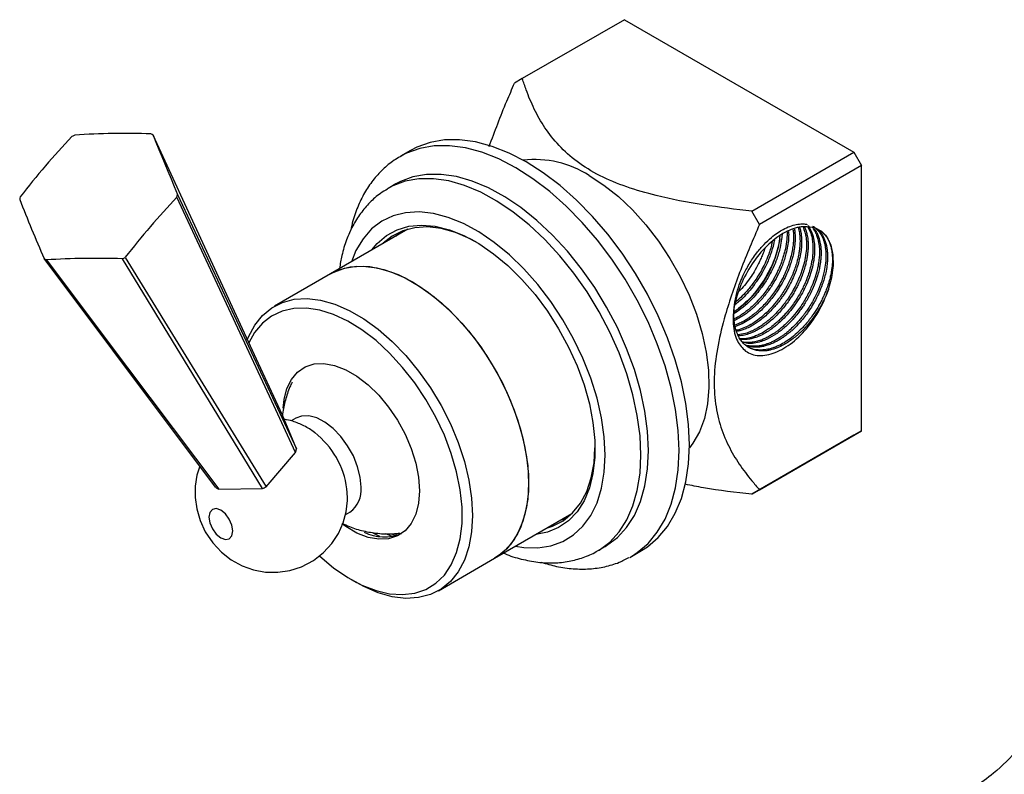
# Model space of a CAD drawing. Units: millimetres. Extents: x 5 to 995, y 5 to 995.
# Drawn here: x 717 to 854, y 760 to 865 of the extents above; entities that cross this region are included whole.
import ezdxf

# ---------------------------------------------------------------- set-up
doc = ezdxf.new("R2010")
doc.units = ezdxf.units.MM

msp = doc.modelspace()

# ---------------------------------------------------------------- linework, layer by layer
at = {"color": 7, "linetype": 'Continuous', "lineweight": 25}
for p, q in [((800.86, 864.5), (786.71, 856.34)), ((800.86, 864.5), (832.68, 846.13)), ((786.71, 856.34), (785.65, 855.73)), ((771.25, 846.39), (769.83, 845.58)), ((818.53, 837.97), (832.68, 846.13)), ((832.68, 846.13), (833.74, 844.3)), ((769.97, 845.66), (769.83, 845.58)), ((833.74, 844.3), (819.59, 836.13)), ((833.74, 807.55), (833.74, 844.3)), ((768.15, 841.14), (768.04, 841.08)), ((769.21, 841.75), (768.15, 841.14)), ((819.59, 836.13), (818.53, 837.97)), ((770.85, 835.48), (760.14, 829.3)), ((769.23, 834.55), (769.95, 835.17)), ((770.45, 835.25), (770.56, 835.39)), ((760.14, 829.3), (752.36, 824.81)), ((755.42, 805.04), (753.49, 809.73)), ((755.34, 809.29), (754.7, 808.92)), ((832.68, 806.94), (818.53, 798.78)), ((819.59, 799.39), (833.74, 807.55)), ((833.74, 807.55), (832.68, 806.94)), ((751.21, 799.79), (755.31, 804.56)), ((744.67, 799.46), (750.7, 799.54)), ((762.49, 798.33), (762.39, 799.55)), ((818.53, 798.78), (819.59, 799.39)), ((762.19, 795.92), (762.83, 796.3)), ((782.89, 789.89), (793.59, 796.08)), ((793.37, 795.87), (793.2, 795.85)), ((768.67, 792.91), (767.8, 793.26)), ((769, 793.31), (769.32, 793.16)), ((797.15, 790.91), (798.21, 791.52)), ((801.6, 790.02), (801.83, 790.15)), ((801.83, 790.15), (803.24, 790.97)), ((775.11, 785.4), (782.89, 789.89)), ((763.02, 786.94), (763.73, 786.53))]:
    msp.add_line(p, q, dxfattribs=at)
at = {"color": 7, "linetype": 'Continuous', "lineweight": 25, "flags": 128}
for points in [[(735.57, 848.49), (735.96, 847.53), (736.37, 846.54), (736.78, 845.54), (737.2, 844.53), (737.62, 843.5), (738.06, 842.45), (738.5, 841.38), (738.95, 840.3)], [(753.49, 809.73), (749.9, 817.49), (735.57, 848.49)], [(809.87, 805.62), (809.75, 808.42), (809.38, 811.34), (808.77, 814.33), (807.92, 817.37), (806.84, 820.43), (805.55, 823.47), (804.06, 826.46), (802.39, 829.36), (800.55, 832.14), (798.56, 834.78), (796.45, 837.24), (794.24, 839.49), (791.95, 841.52), (789.61, 843.3), (787.25, 844.81), (784.88, 846.03), (782.54, 846.95), (780.25, 847.57), (778.04, 847.86), (775.93, 847.84), (773.95, 847.5), (772.11, 846.84), (771.25, 846.39)], [(804.22, 804.8), (804.09, 807.48), (803.72, 810.27), (803.11, 813.13), (802.25, 816.04), (801.18, 818.95), (799.89, 821.84), (798.41, 824.67), (796.75, 827.39), (794.93, 829.99), (792.97, 832.42), (790.9, 834.66), (788.74, 836.69), (786.53, 838.47), (784.28, 839.98), (782.02, 841.22), (779.78, 842.15), (777.59, 842.77), (775.47, 843.08), (773.46, 843.06), (771.57, 842.73), (769.82, 842.08), (769.21, 841.75)], [(795.98, 842.91), (798.02, 841.59), (800.03, 839.99), (801.98, 838.15), (803.84, 836.09), (805.58, 833.84), (807.17, 831.44), (808.6, 828.92), (809.83, 826.32), (810.85, 823.69), (811.65, 821.05), (812.21, 818.46), (812.52, 815.94), (812.59, 813.54), (812.4, 811.3), (811.96, 809.24), (811.28, 807.41), (810.37, 805.82), (809.87, 805.17)], [(755.31, 804.56), (752.02, 811.65), (738.86, 839.93)], [(738.95, 840.3), (744.48, 828.45), (755.42, 805.04)], [(765.86, 832.6), (766.61, 833.51), (767.89, 834.61), (769.36, 835.41), (771, 835.89), (772.77, 836.05), (774.65, 835.88), (776.62, 835.39), (778.64, 834.59), (780.69, 833.48), (782.72, 832.09), (784.72, 830.43), (786.65, 828.53), (788.48, 826.42), (790.19, 824.13), (791.74, 821.7), (793.12, 819.15), (794.3, 816.54), (795.27, 813.9), (796.01, 811.27), (796.51, 808.69), (796.76, 806.2), (796.76, 803.84), (796.51, 801.64), (796.01, 799.64), (795.27, 797.86), (794.3, 796.34), (793.12, 795.09), (791.74, 794.14), (790.19, 793.5), (788.6, 793.19)], [(780.36, 833.68), (779.51, 834.13), (777.48, 835.01), (775.5, 835.56), (773.6, 835.79), (771.81, 835.69), (770.16, 835.26), (768.67, 834.5), (767.46, 833.53)], [(829.13, 827.11), (829.6, 828.8), (829.83, 830.43), (829.8, 831.94), (829.51, 833.26), (828.98, 834.34), (828.23, 835.15), (827.27, 835.65), (826.16, 835.82)], [(744.27, 799.69), (739.5, 806.04), (720.45, 831.42)], [(720.77, 831.23), (728.8, 820.55), (744.67, 799.46)], [(750.7, 799.54), (746.82, 805.92), (731.3, 831.39)], [(731.7, 831.58), (738.26, 820.9), (751.21, 799.79)], [(760.14, 829.3), (761.26, 829.83), (762.89, 830.26), (764.66, 830.36), (766.54, 830.13), (768.5, 829.58), (770.5, 828.72), (772.52, 827.55), (774.53, 826.1), (776.48, 824.39), (778.36, 822.45), (780.13, 820.31), (781.77, 817.99), (783.24, 815.54), (784.53, 813), (785.61, 810.41), (786.47, 807.8), (787.09, 805.22), (787.47, 802.71), (787.6, 800.31)], [(760.14, 829.3), (760.5, 829.5), (762.06, 830.08), (763.76, 830.35), (765.59, 830.29), (767.51, 829.9), (769.5, 829.19), (771.51, 828.17)], [(771.51, 828.17), (773.53, 826.86), (775.51, 825.28), (777.43, 823.45), (779.26, 821.4), (780.97, 819.17), (782.52, 816.78), (783.91, 814.28), (785.1, 811.71), (786.07, 809.1), (786.81, 806.51), (787.31, 803.96), (787.57, 801.5), (787.57, 799.16), (787.31, 796.99), (786.81, 795.02), (786.07, 793.28), (785.1, 791.8), (783.91, 790.6), (782.89, 789.89)], [(748.61, 820.16), (748.78, 820.58), (749.64, 822.19), (750.72, 823.54), (752.01, 824.59), (753.48, 825.34), (755.11, 825.77), (756.89, 825.87), (758.76, 825.64), (760.72, 825.09), (762.72, 824.23), (764.74, 823.06), (766.75, 821.61), (768.71, 819.9), (770.58, 817.96), (772.35, 815.82), (773.99, 813.5), (775.46, 811.05), (776.75, 808.51), (777.83, 805.92), (778.69, 803.31), (779.32, 800.73), (779.69, 798.22), (779.82, 795.82), (779.69, 793.57), (779.32, 791.49), (778.69, 789.63), (777.83, 788.02), (776.75, 786.67), (775.46, 785.62), (773.99, 784.87), (772.35, 784.45), (770.58, 784.34), (768.71, 784.57), (766.75, 785.12), (764.74, 785.98), (763.73, 786.53)], [(758.63, 790.22), (758.65, 790.2), (760.57, 788.58), (762.53, 787.23), (764.5, 786.17), (766.45, 785.41), (768.34, 784.97), (770.14, 784.85), (771.83, 785.05), (773.37, 785.58), (774.74, 786.43), (775.92, 787.57), (776.88, 788.99), (777.62, 790.68), (778.12, 792.59), (778.38, 794.7), (778.38, 796.98), (778.12, 799.38), (777.62, 801.87), (776.88, 804.41), (775.92, 806.95), (774.74, 809.45), (773.37, 811.88), (771.83, 814.19), (770.14, 816.34), (768.34, 818.3), (766.45, 820.04), (764.5, 821.52), (762.53, 822.73), (760.57, 823.65), (758.65, 824.25), (756.8, 824.53), (755.05, 824.49), (753.44, 824.12), (751.98, 823.43), (750.7, 822.44), (749.63, 821.15), (748.83, 819.72)], [(753.6, 810.7), (753.72, 811.87), (754.1, 813.39), (754.73, 814.68), (755.58, 815.69), (756.63, 816.41), (757.86, 816.81), (759.24, 816.87), (760.71, 816.6), (762.25, 816.01), (763.81, 815.11), (765.34, 813.93), (766.82, 812.49), (768.19, 810.84), (769.42, 809.03), (770.48, 807.09), (771.33, 805.09), (771.96, 803.08), (772.34, 801.12), (772.47, 799.25)], [(764.39, 799.73), (764.26, 801.12), (763.9, 802.58), (763.31, 804.06), (762.52, 805.48), (761.57, 806.77), (760.5, 807.87), (759.37, 808.74), (758.23, 809.33), (757.12, 809.61), (756.11, 809.58), (755.34, 809.29)], [(790.21, 794.12), (790.89, 794.35), (792.38, 795.1), (793.69, 796.17), (794.78, 797.53), (795.65, 799.16), (796.28, 801.04), (796.66, 803.13), (796.79, 805.21)], [(803.24, 790.97), (804.06, 791.49), (805.55, 792.75), (806.84, 794.3), (807.92, 796.12), (808.77, 798.18), (809.38, 800.47), (809.75, 802.96), (809.87, 805.62)], [(798.21, 791.52), (798.41, 791.64), (799.89, 792.75), (801.18, 794.15), (802.25, 795.83), (803.11, 797.75), (803.72, 799.91), (804.09, 802.27), (804.22, 804.8)], [(742.04, 802.66), (741.64, 801.42), (741.4, 799.87), (741.38, 798.3), (741.6, 796.72), (742.06, 795.14), (742.79, 793.56), (743.84, 792.01), (745.04, 790.73), (746.4, 789.67), (747.88, 788.85), (749.47, 788.29), (751.13, 787.98), (752.83, 787.95), (754.51, 788.19), (756.13, 788.71), (757.77, 789.58), (759.17, 790.67), (760.33, 791.94), (761.24, 793.33), (761.89, 794.81), (762.31, 796.34), (762.48, 797.9), (762.49, 798.33), (762.49, 798.33)], [(787.6, 800.31), (787.47, 798.06), (787.09, 795.98), (786.47, 794.12), (785.61, 792.51), (784.53, 791.17), (783.24, 790.11), (782.89, 789.89)], [(772.47, 799.25), (772.34, 797.53), (771.96, 796), (771.33, 794.72), (770.48, 793.7), (769.42, 792.99), (768.19, 792.59), (766.82, 792.53), (765.34, 792.79), (763.81, 793.39), (762.25, 794.29), (761.72, 794.66)], [(746.6, 793.67), (746.48, 794.47), (746.12, 795.3), (745.58, 796.03), (744.94, 796.55), (744.31, 796.77), (743.77, 796.66), (743.41, 796.25), (743.28, 795.59), (743.41, 794.78), (743.77, 793.95), (744.31, 793.22), (744.94, 792.71), (745.58, 792.49), (746.12, 792.59), (746.48, 793.01), (746.6, 793.67)], [(792.88, 795.45), (792.66, 795.37), (791.98, 795.14)], [(766.96, 792.9), (766.69, 793.03), (766.04, 793.37)]]:
    msp.add_lwpolyline(points, dxfattribs=at)
at = {"color": 8, "linetype": 'Continuous', "lineweight": 25, "flags": 128}
for points in [[(808.46, 804.8), (808.33, 807.6), (807.96, 810.52), (807.35, 813.51), (806.5, 816.56), (805.43, 819.62), (804.14, 822.65), (802.65, 825.64), (800.97, 828.54), (799.13, 831.32), (797.15, 833.96), (795.03, 836.42), (792.82, 838.68), (790.54, 840.71), (788.2, 842.48), (785.83, 843.99), (783.47, 845.21), (781.13, 846.14), (778.84, 846.75), (776.63, 847.05), (774.52, 847.02), (772.53, 846.68), (770.69, 846.02), (769.97, 845.66)], [(803.16, 804.19), (803.03, 806.87), (802.66, 809.65), (802.04, 812.52), (801.19, 815.43), (800.12, 818.34), (798.83, 821.23), (797.35, 824.05), (795.69, 826.78), (793.87, 829.38), (791.91, 831.81), (789.84, 834.05), (787.68, 836.08), (785.47, 837.86), (783.21, 839.37), (780.96, 840.6), (778.72, 841.54), (776.53, 842.16), (774.41, 842.47), (772.4, 842.45), (770.51, 842.12), (768.76, 841.47), (768.15, 841.14)], [(798.21, 804.19), (798.08, 806.72), (797.7, 809.37), (797.08, 812.09), (796.22, 814.84), (795.13, 817.6), (793.83, 820.31), (792.35, 822.93), (790.69, 825.45), (788.88, 827.81), (786.95, 829.98), (784.93, 831.94), (782.84, 833.65), (780.71, 835.1), (778.57, 836.26), (776.46, 837.12), (774.4, 837.66), (772.42, 837.87), (770.55, 837.76), (768.81, 837.32), (767.24, 836.57), (765.84, 835.51), (764.65, 834.15), (763.67, 832.52), (763.04, 830.98)], [(785.79, 791.57), (786.95, 791.39), (788.88, 791.34), (790.69, 791.61), (792.35, 792.21), (793.83, 793.12), (795.13, 794.33), (796.22, 795.83), (797.08, 797.59), (797.7, 799.59), (798.08, 801.8), (798.21, 804.19)], [(797.16, 790.92), (797.35, 791.03), (798.83, 792.14), (800.12, 793.54), (801.19, 795.21), (802.04, 797.14), (802.66, 799.3), (803.03, 801.66), (803.16, 804.19)], [(801.83, 790.15), (802.65, 790.67), (804.14, 791.94), (805.43, 793.49), (806.5, 795.3), (807.35, 797.37), (807.96, 799.65), (808.33, 802.14), (808.46, 804.8)]]:
    msp.add_lwpolyline(points, dxfattribs=at)
at = {"color": 7, "linetype": 'Continuous', "lineweight": 25}
for centre, radius, start, end in [((731.45, 749.28), 99.47, 87.8093, 93.8824), ((731.3, 841.45), 8.24, 58.7372, 61.2682), ((796.76, 778.93), 100.31, 136.2331, 142.5158), ((731.02, 834.88), 15.02, 114.8094, 116.505), ((788.48, 831.31), 13.81, 57.1149, 96.7371), ((726.56, 837.63), 9.69, 165.9861, 168.2579), ((973.69, 940.69), 275.81, 201.4998, 203.3401), ((825.36, 758.48), 118.81, 136.7225, 142.0265), ((729.47, 842.27), 9.69, 345.9861, 348.2579), ((808.03, 836.16), 14.52, 303.4031, 353.7911), ((724.73, 838.46), 8.24, 238.7372, 241.2682), ((727.81, 710.83), 120.61, 88.342, 93.3497), ((725, 845.02), 15.02, 294.8094, 296.505), ((750.66, 797.93), 11.87, 7.6307, 52.0943), ((749.74, 806.09), 5.77, 344.676, 349.568), ((746.92, 803.82), 4.91, 237.2777, 242.7276), ((747.09, 807.73), 8.95, 293.8314, 297.483), ((760.7, 799.33), 3.71, 305.1269, 6.1853), ((767.62, 799.16), 6.31, 243.3452, 291.9722)]:
    msp.add_arc(centre, radius, start, end, dxfattribs=at)
for points, knots in [([(782.13, 846.94), (782.92, 849.04), (784.01, 851.98), (785.29, 854.89), (785.65, 855.73)], [0, 0, 0, 0, 0.714223, 1, 1, 1, 1]), ([(818.53, 837.97), (816.28, 838.24), (811.77, 838.77), (805.93, 839.89), (801.14, 841.28), (797.38, 842.83), (794.22, 844.79), (791.7, 847.06), (789.78, 849.53), (788.33, 852.12), (787.37, 854.41), (786.89, 855.82), (786.71, 856.34)], [0, 0, 0, 0, 0.140675, 0.28106, 0.374447, 0.467653, 0.561617, 0.65571, 0.751494, 0.847683, 0.943808, 1, 1, 1, 1]), ([(770.02, 845.64), (769.73, 845.48), (768.85, 845.02), (767.55, 843.95), (766.15, 842.48), (764.96, 840.76), (763.98, 838.82), (763.29, 836.97), (763.03, 835.72), (762.93, 835.25)], [0, 0, 0, 0, 0.079211, 0.240058, 0.401, 0.56352, 0.728716, 0.897019, 1, 1, 1, 1]), ([(768.04, 841.03), (767.71, 840.84), (766.82, 840.33), (765.56, 839.2), (764.27, 837.69), (763.19, 835.95), (762.32, 834), (761.71, 832.02), (761.49, 830.64), (761.39, 830.02)], [0, 0, 0, 0, 0.089126, 0.241804, 0.394937, 0.550218, 0.708802, 0.871066, 1, 1, 1, 1]), ([(819.59, 836.13), (818.7, 834.05), (816.9, 829.87), (814.96, 824.26), (813.77, 819.41), (813.23, 815.38), (813.35, 811.67), (814.05, 808.35), (815.23, 805.45), (816.75, 802.9), (818.25, 800.92), (819.23, 799.8), (819.59, 799.39)], [0, 0, 0, 0, 0.140675, 0.28106, 0.374447, 0.467653, 0.561617, 0.65571, 0.751494, 0.847683, 0.943808, 1, 1, 1, 1]), ([(826.16, 835.82), (825.8, 835.82), (824.76, 835.8), (822.83, 835.01), (820.54, 833.24), (818.48, 830.73), (816.9, 827.76), (816.15, 825.33), (815.99, 824.02), (815.95, 823.67)], [0, 0, 0, 0, 0.08813, 0.254523, 0.421402, 0.592598, 0.763715, 0.938553, 1, 1, 1, 1]), ([(823.4, 835.1), (823.4, 835.05), (823.43, 834.62), (823.35, 833.73), (823.17, 832.69), (822.94, 831.85), (822.75, 831.24), (822.53, 830.62), (822.32, 830.13), (822.12, 829.67), (821.92, 829.28), (821.67, 828.79), (821.37, 828.26), (821, 827.67), (820.56, 827.02), (820.02, 826.31), (819.35, 825.53), (818.64, 824.83), (818, 824.29), (817.49, 823.89), (817.02, 823.57), (816.54, 823.28), (816.21, 823.1), (816.03, 823.02), (816.02, 823.02)], [0, 0, 0, 0, 0.012554, 0.105506, 0.195133, 0.23775, 0.280367, 0.322984, 0.365601, 0.383872, 0.417758, 0.449024, 0.48723, 0.532373, 0.579288, 0.635621, 0.701367, 0.77634, 0.833031, 0.871427, 0.91301, 0.954593, 0.996175, 1, 1, 1, 1]), ([(829.13, 827.11), (829.01, 826.81), (828.79, 826.24), (828.41, 825.46), (827.99, 824.68), (827.52, 823.92), (827.03, 823.2), (826.44, 822.44), (825.72, 821.62), (824.92, 820.86), (824.21, 820.28), (823.58, 819.84), (822.86, 819.41), (822.01, 819), (821.23, 818.76), (820.6, 818.64), (820.15, 818.6), (819.72, 818.61), (819.25, 818.66), (818.84, 818.76), (818.48, 818.89), (818.17, 819.04), (817.84, 819.24), (817.48, 819.53), (817.12, 819.92), (816.68, 820.56), (816.4, 821.22), (816.25, 821.78), (816.19, 822.01), (816.14, 822.3), (816.08, 822.69), (816.04, 823.2), (816.03, 823.74), (816.05, 824.37), (816.12, 825.05), (816.25, 825.84), (816.49, 826.85), (816.85, 827.97), (817.3, 829.03), (817.71, 829.87), (818.14, 830.63), (818.63, 831.41), (819.32, 832.36), (820.19, 833.38), (821.17, 834.31), (822.07, 834.99), (822.93, 835.51), (824.1, 836.04), (825.17, 836.24), (825.93, 836.2), (826.14, 836.16), (826.18, 836.15)], [0, 0, 0, 0, 0.021856, 0.040997, 0.057422, 0.079972, 0.098937, 0.114318, 0.143346, 0.172374, 0.19048, 0.209514, 0.229476, 0.25546, 0.286648, 0.301169, 0.31569, 0.33021, 0.344731, 0.364493, 0.374929, 0.387288, 0.40157, 0.417825, 0.436993, 0.459072, 0.496661, 0.505372, 0.512164, 0.517039, 0.531211, 0.545383, 0.559555, 0.573727, 0.593568, 0.610264, 0.631473, 0.665698, 0.689298, 0.707459, 0.726589, 0.745944, 0.768525, 0.803836, 0.837348, 0.864749, 0.88885, 0.918162, 0.97601, 0.994955, 1, 1, 1, 1]), ([(823.62, 835.18), (823.62, 835.1), (823.64, 834.76), (823.62, 834.08), (823.5, 833.12), (823.24, 831.92), (822.82, 830.62), (822.23, 829.27), (821.55, 828.02), (820.92, 827.08), (820.36, 826.33), (819.89, 825.77), (819.41, 825.25), (819.01, 824.86), (818.71, 824.58), (818.3, 824.22), (817.83, 823.84), (817.24, 823.43), (816.68, 823.1), (816.28, 822.89), (816.09, 822.81), (816.07, 822.81)], [0, 0, 0, 0, 0.018875, 0.080754, 0.151173, 0.222801, 0.327591, 0.411667, 0.496589, 0.586431, 0.615948, 0.668337, 0.722238, 0.749196, 0.776153, 0.80175, 0.856118, 0.898632, 0.951357, 0.996244, 1, 1, 1, 1]), ([(824.43, 835.5), (824.45, 835.34), (824.51, 834.98), (824.53, 834.42), (824.52, 833.86), (824.48, 833.23), (824.34, 832.27), (824.02, 830.97), (823.53, 829.65), (822.99, 828.49), (822.5, 827.61), (822.06, 826.92), (821.65, 826.32), (821.1, 825.61), (820.41, 824.83), (819.71, 824.14), (818.66, 823.24), (817.65, 822.59), (816.78, 822.2), (816.53, 822.1), (816.43, 822.07), (816.4, 822.06), (816.39, 822.05), (816.39, 822.05), (816.39, 822.05), (816.39, 822.05), (816.39, 822.05), (816.39, 822.05), (816.39, 822.05), (816.39, 822.05), (816.39, 822.05), (816.39, 822.05), (816.39, 822.05), (816.38, 822.05), (816.31, 822.03), (816.25, 822.01), (816.2, 821.99)], [0, 0, 0, 0, 0.034646, 0.081111, 0.115965, 0.146372, 0.201597, 0.296157, 0.378259, 0.434761, 0.504349, 0.539163, 0.567554, 0.620426, 0.684104, 0.739738, 0.786615, 0.926845, 0.962007, 0.97959, 0.983987, 0.985086, 0.985635, 0.985772, 0.985807, 0.985809, 0.98581, 0.985811, 0.985811, 0.985813, 0.985815, 0.985824, 0.985862, 0.9862, 0.988157, 1, 1, 1, 1]), ([(824.23, 835.42), (824.25, 835.34), (824.28, 835.08), (824.31, 834.57), (824.3, 833.93), (824.24, 833.22), (824.12, 832.44), (823.86, 831.34), (823.53, 830.37), (823.22, 829.62), (823.09, 829.33), (822.93, 828.97), (822.7, 828.51), (822.38, 827.93), (822.04, 827.36), (821.63, 826.74), (821.16, 826.11), (820.6, 825.42), (819.97, 824.73), (819.28, 824.08), (818.64, 823.56), (818.22, 823.26), (817.95, 823.08), (817.75, 822.95), (817.47, 822.78), (817.16, 822.61), (816.83, 822.45), (816.53, 822.32), (816.34, 822.25), (816.25, 822.21)], [0, 0, 0, 0, 0.0187331, 0.0598339, 0.1090877, 0.1514527, 0.2012986, 0.2586229, 0.3571106, 0.3797023, 0.3971529, 0.4094622, 0.4463458, 0.4832292, 0.5201124, 0.5569953, 0.6074083, 0.6512075, 0.7073897, 0.7685258, 0.8186526, 0.8577647, 0.866704, 0.8819241, 0.9034245, 0.9312045, 0.9546148, 0.9793207, 1, 1, 1, 1]), ([(824.96, 835.71), (825.02, 835.47), (825.15, 834.98), (825.22, 834.07), (825.19, 833.22), (825.1, 832.47), (824.98, 831.77), (824.72, 830.69), (824.28, 829.42), (823.74, 828.27), (823.28, 827.41), (822.85, 826.71), (822.42, 826.07), (821.97, 825.48), (821.43, 824.82), (820.63, 823.97), (819.66, 823.12), (818.62, 822.39), (817.67, 821.89), (816.9, 821.58), (816.47, 821.5), (816.34, 821.47)], [0, 0, 0, 0, 0.051846, 0.10935, 0.174674, 0.205224, 0.239036, 0.294926, 0.382693, 0.445385, 0.484608, 0.526412, 0.566661, 0.599724, 0.635879, 0.695022, 0.778314, 0.840568, 0.909771, 0.971512, 1, 1, 1, 1]), ([(825.13, 835.76), (825.19, 835.58), (825.3, 835.21), (825.38, 834.64), (825.43, 834.09), (825.43, 833.56), (825.4, 833.03), (825.36, 832.57), (825.29, 832.15), (825.21, 831.68), (825.05, 830.98), (824.75, 829.98), (824.31, 828.86), (823.83, 827.88), (823.44, 827.17), (823.16, 826.71), (822.9, 826.32), (822.66, 825.97), (822.4, 825.62), (822.12, 825.25), (821.78, 824.84), (821.27, 824.27), (820.63, 823.64), (819.95, 823.06), (819.33, 822.59), (818.69, 822.18), (818.05, 821.84), (817.42, 821.58), (816.89, 821.39), (816.57, 821.34), (816.41, 821.31)], [0, 0, 0, 0, 0.039753, 0.081638, 0.113056, 0.144474, 0.175892, 0.20731, 0.221175, 0.247075, 0.285004, 0.334957, 0.407254, 0.462045, 0.493103, 0.52416, 0.539318, 0.560293, 0.587082, 0.601713, 0.627913, 0.665678, 0.715, 0.763169, 0.805361, 0.841574, 0.891197, 0.933005, 0.966994, 1, 1, 1, 1]), ([(825.62, 835.79), (825.79, 835.31), (826.16, 834.28), (826.1, 832.16), (825.64, 830.17), (825.05, 828.61), (824.55, 827.57), (824.05, 826.68), (823.55, 825.89), (822.9, 824.98), (822.02, 823.93), (821.13, 823.09), (820.42, 822.52), (819.9, 822.13), (819.34, 821.78), (818.84, 821.52), (818.29, 821.26), (817.54, 820.97), (816.94, 820.9), (816.6, 820.86)], [0, 0, 0, 0, 0.1026921, 0.2229846, 0.3443584, 0.4028084, 0.4541354, 0.5015495, 0.5411257, 0.5799864, 0.6537675, 0.729103, 0.754334, 0.788799, 0.8286801, 0.8585955, 0.8815609, 0.9327706, 1, 1, 1, 1]), ([(825.82, 835.8), (825.89, 835.65), (826.03, 835.32), (826.15, 834.85), (826.24, 834.4), (826.3, 833.98), (826.33, 833.42), (826.32, 832.84), (826.28, 832.27), (826.21, 831.74), (826.11, 831.14), (825.88, 830.17), (825.56, 829.22), (825.25, 828.46), (825.13, 828.2), (825, 827.92), (824.79, 827.49), (824.49, 826.92), (824.16, 826.36), (823.76, 825.73), (823.3, 825.09), (822.76, 824.41), (822.15, 823.73), (821.48, 823.07), (820.86, 822.55), (820.34, 822.16), (819.87, 821.84), (819.4, 821.56), (818.93, 821.32), (818.55, 821.15), (818.19, 821.02), (817.88, 820.91), (817.49, 820.81), (817.09, 820.73), (816.82, 820.71), (816.67, 820.69)], [0, 0, 0, 0, 0.034318, 0.073519, 0.092907, 0.118573, 0.150516, 0.188734, 0.21316, 0.240683, 0.271303, 0.30502, 0.384799, 0.408895, 0.416982, 0.422427, 0.451137, 0.479848, 0.508559, 0.537269, 0.578699, 0.612143, 0.654064, 0.703887, 0.742967, 0.771297, 0.799974, 0.82865, 0.857327, 0.886003, 0.899356, 0.923344, 0.945245, 0.971871, 1, 1, 1, 1]), ([(826.24, 835.84), (826.38, 835.61), (826.66, 835.14), (826.88, 834.3), (826.98, 833.49), (827.01, 832.76), (826.98, 832.11), (826.89, 831.31), (826.68, 830.21), (826.29, 828.95), (825.84, 827.89), (825.53, 827.23), (825.16, 826.51), (824.72, 825.77), (824.15, 824.95), (823.66, 824.3), (823.17, 823.73), (822.72, 823.25), (822.27, 822.8), (821.74, 822.33), (820.99, 821.74), (820.16, 821.2), (819.36, 820.81), (818.72, 820.56), (817.9, 820.35), (817.27, 820.25), (816.9, 820.3), (816.88, 820.3)], [0, 0, 0, 0, 0.053648, 0.111088, 0.154223, 0.190832, 0.227441, 0.251006, 0.307426, 0.383853, 0.422859, 0.453239, 0.474394, 0.523852, 0.559851, 0.598314, 0.626439, 0.654564, 0.682689, 0.70958, 0.74851, 0.814979, 0.85212, 0.885909, 0.926306, 0.996304, 1, 1, 1, 1]), ([(826.31, 835.98), (826.33, 835.95), (826.41, 835.85), (826.54, 835.63), (826.73, 835.3), (826.9, 834.87), (827.04, 834.39), (827.14, 833.9), (827.19, 833.44), (827.24, 832.7), (827.21, 831.98), (827.12, 831.3), (827.08, 831.03), (826.91, 830.11), (826.54, 828.83), (825.84, 827.25), (825.02, 825.71), (824.08, 824.38), (823.14, 823.31), (822.54, 822.71), (821.98, 822.21), (821.41, 821.76), (820.78, 821.32), (820.18, 820.97), (819.63, 820.71), (819.19, 820.53), (818.7, 820.37), (817.93, 820.18), (817.36, 820.18), (816.96, 820.18)], [0, 0, 0, 0, 0.005974, 0.0261482, 0.0510344, 0.0806316, 0.1118476, 0.1399335, 0.164889, 0.1867135, 0.2548681, 0.2705603, 0.2827254, 0.2913632, 0.3980867, 0.4505803, 0.5035596, 0.6084367, 0.6441266, 0.6798166, 0.7155067, 0.7421907, 0.777172, 0.8204465, 0.8428038, 0.8678875, 0.8956973, 0.9262329, 1, 1, 1, 1]), ([(827.17, 835.51), (827.18, 835.49), (827.33, 835.33), (827.62, 834.82), (827.87, 834.16), (828.01, 833.54), (828.07, 833.15), (828.11, 832.72), (828.13, 832.21), (828.11, 831.68), (828.07, 831.23), (828.02, 830.79), (827.94, 830.31), (827.8, 829.62), (827.52, 828.63), (827.1, 827.53), (826.66, 826.58), (826.28, 825.88), (825.96, 825.32), (825.58, 824.74), (825.14, 824.11), (824.65, 823.49), (824.08, 822.84), (823.53, 822.28), (822.98, 821.78), (822.48, 821.38), (822.04, 821.06), (821.33, 820.59), (820.64, 820.23), (820.05, 820), (819.86, 819.93), (819.16, 819.71), (818.2, 819.51), (817.45, 819.77), (817.2, 819.85)], [0, 0, 0, 0, 0.004302, 0.043499, 0.107182, 0.129406, 0.145194, 0.170061, 0.194928, 0.219795, 0.244661, 0.257337, 0.278477, 0.308077, 0.346134, 0.405228, 0.447545, 0.467218, 0.497106, 0.521136, 0.547011, 0.584989, 0.613651, 0.648755, 0.67867, 0.705489, 0.729212, 0.749839, 0.818083, 0.83838, 0.845061, 0.849431, 0.951046, 1, 1, 1, 1]), ([(827, 835.57), (827, 835.57), (827.07, 835.48), (827.2, 835.28), (827.39, 834.94), (827.56, 834.5), (827.71, 834.01), (827.81, 833.51), (827.87, 833.04), (827.91, 832.3), (827.88, 831.57), (827.79, 830.88), (827.74, 830.6), (827.64, 830.04), (827.42, 829.16), (827.04, 828.08), (826.64, 827.14), (826.25, 826.35), (825.75, 825.47), (825.09, 824.46), (824.4, 823.58), (823.79, 822.9), (823.33, 822.44), (822.86, 822.01), (822.53, 821.73), (822.31, 821.55), (822.13, 821.41), (821.85, 821.21), (821.45, 820.94), (820.99, 820.67), (820.48, 820.4), (819.9, 820.15), (819.26, 819.94), (818.54, 819.79), (817.85, 819.76), (817.4, 819.79), (817.22, 819.84), (817.21, 819.84)], [0, 0, 0, 0, 0.001316, 0.02138, 0.046126, 0.075553, 0.106754, 0.134748, 0.159535, 0.181115, 0.247618, 0.263389, 0.275948, 0.285294, 0.338525, 0.391756, 0.425163, 0.460088, 0.49653, 0.544046, 0.60141, 0.628037, 0.654664, 0.681291, 0.707919, 0.711263, 0.717373, 0.737886, 0.757706, 0.782439, 0.812085, 0.841203, 0.876425, 0.917747, 0.963876, 0.999289, 1, 1, 1, 1]), ([(826.93, 835.91), (826.98, 835.89), (827.19, 835.78), (827.47, 835.54), (828.04, 834.94), (828.43, 834.19), (828.65, 833.29), (828.75, 832.75), (828.82, 831.92), (828.77, 830.87), (828.56, 829.57), (828.2, 828.23), (827.72, 827.01), (827.28, 826.09), (826.9, 825.38), (826.5, 824.73), (826.12, 824.15), (825.8, 823.72), (825.47, 823.29), (824.96, 822.68), (824.29, 821.97), (823.56, 821.31), (822.98, 820.86), (822.48, 820.51), (822.02, 820.22), (821.55, 819.96), (821.15, 819.78), (820.77, 819.63), (820.37, 819.49), (819.82, 819.34), (819.22, 819.26), (818.65, 819.25), (818.19, 819.3), (817.85, 819.37), (817.66, 819.43), (817.59, 819.46)], [0, 0, 0, 0, 0.010985, 0.043726, 0.066841, 0.161308, 0.182667, 0.205865, 0.241163, 0.295829, 0.339992, 0.397365, 0.451307, 0.479628, 0.50491, 0.535738, 0.558862, 0.577624, 0.591944, 0.616323, 0.662157, 0.697989, 0.727011, 0.74726, 0.770351, 0.793442, 0.816532, 0.828323, 0.847988, 0.875523, 0.910925, 0.940075, 0.96551, 0.987228, 1, 1, 1, 1]), ([(827.16, 835.79), (827.26, 835.72), (827.45, 835.61), (827.67, 835.43), (827.87, 835.24), (828.17, 834.89), (828.55, 834.26), (828.83, 833.43), (828.96, 832.68), (829.02, 832.06), (829.02, 831.47), (828.99, 830.9), (828.92, 830.25), (828.74, 829.24), (828.37, 827.96), (827.95, 826.92), (827.67, 826.32), (827.46, 825.88), (827.12, 825.25), (826.7, 824.55), (826.2, 823.82), (825.67, 823.12), (824.91, 822.23), (824.2, 821.54), (823.64, 821.07), (823.41, 820.89), (823.12, 820.67), (822.75, 820.41), (822.28, 820.12), (821.81, 819.86), (821.29, 819.61), (820.8, 819.43), (820.34, 819.29), (819.93, 819.2), (819.05, 819.08), (818.28, 819.14), (817.74, 819.35), (817.69, 819.38)], [0, 0, 0, 0, 0.022598, 0.040355, 0.052659, 0.071627, 0.12269, 0.177814, 0.206775, 0.232225, 0.26213, 0.284563, 0.303243, 0.341654, 0.404865, 0.449257, 0.460713, 0.474833, 0.499585, 0.534962, 0.560592, 0.591016, 0.626231, 0.684733, 0.698668, 0.709807, 0.718152, 0.740626, 0.7631, 0.785575, 0.808048, 0.83905, 0.855974, 0.876192, 0.899701, 0.990237, 1, 1, 1, 1]), ([(827.83, 835.39), (828.01, 835.28), (828.38, 835.05), (828.8, 834.56), (829.12, 834.04), (829.35, 833.51), (829.51, 832.96), (829.63, 832.37), (829.69, 831.71), (829.7, 831.03), (829.65, 830.4), (829.59, 829.86), (829.48, 829.24), (829.25, 828.25), (828.93, 827.28), (828.6, 826.49), (828.49, 826.24), (828.36, 825.95), (828.15, 825.52), (827.83, 824.94), (827.5, 824.36), (827.08, 823.73), (826.68, 823.16), (826.26, 822.64), (825.89, 822.2), (825.03, 821.27), (824.08, 820.45), (823.11, 819.82), (822.63, 819.54), (822.14, 819.3), (821.8, 819.16), (821.57, 819.08), (821.38, 819.01), (821.09, 818.92), (820.7, 818.83), (820.27, 818.76), (819.78, 818.73), (819.3, 818.75), (818.86, 818.82), (818.49, 818.93), (818.16, 819.05), (817.99, 819.17), (817.9, 819.24)], [0, 0, 0, 0, 0.038276, 0.078729, 0.109165, 0.139601, 0.170037, 0.193678, 0.223532, 0.259594, 0.278591, 0.299958, 0.323695, 0.349803, 0.412424, 0.43096, 0.437023, 0.440949, 0.46324, 0.485531, 0.507822, 0.530112, 0.561569, 0.578245, 0.598015, 0.620877, 0.710615, 0.733119, 0.755623, 0.778128, 0.800632, 0.804019, 0.809694, 0.827905, 0.845129, 0.866419, 0.891773, 0.918462, 0.942436, 0.963692, 0.982231, 1, 1, 1, 1]), ([(822.71, 834.78), (822.71, 834.7), (822.7, 834.48), (822.63, 833.88), (822.45, 832.82), (822.05, 831.48), (821.51, 830.17), (821, 829.16), (820.53, 828.37), (820.11, 827.72), (819.61, 827.04), (818.96, 826.24), (818.23, 825.47), (817.55, 824.86), (816.87, 824.32), (816.35, 823.94), (816, 823.76), (815.96, 823.74)], [0, 0, 0, 0, 0.0200774, 0.0581628, 0.1488058, 0.2750976, 0.3696782, 0.4530405, 0.5138126, 0.5646479, 0.6147028, 0.6918364, 0.7851252, 0.847483, 0.8973366, 0.9879727, 1, 1, 1, 1]), ([(821.65, 833.95), (821.65, 833.92), (821.58, 833.56), (821.41, 832.87), (821.11, 831.94), (820.57, 830.56), (819.92, 829.32), (819.23, 828.28), (818.81, 827.69), (818.24, 826.96), (817.49, 826.15), (816.79, 825.48), (816.36, 825.15), (816.19, 825.01)], [0, 0, 0, 0, 0.009978, 0.112084, 0.209086, 0.28802, 0.52415, 0.583359, 0.627077, 0.721332, 0.835377, 0.935349, 1, 1, 1, 1]), ([(821.34, 833.71), (821.31, 833.56), (821.18, 832.88), (820.8, 831.79), (820.26, 830.55), (819.74, 829.57), (819.22, 828.72), (818.79, 828.1), (818.4, 827.58), (817.91, 826.98), (817.2, 826.2), (816.61, 825.68), (816.31, 825.42)], [0, 0, 0, 0, 0.051059, 0.2277396, 0.3498429, 0.4580237, 0.5545487, 0.6431605, 0.6794603, 0.7495385, 0.8726921, 1, 1, 1, 1]), ([(822.42, 834.16), (822.24, 833.31), (821.86, 831.53), (820.49, 828.77), (818.73, 826.25), (817.35, 825.06), (816.7, 824.5)], [0, 0, 0, 0, 0.239445, 0.503104, 0.766265, 1, 1, 1, 1]), ([(820.31, 832.79), (820.22, 832.5), (820.05, 832.01), (819.75, 831.33), (819.38, 830.54), (818.89, 829.65), (818.23, 828.63), (817.54, 827.7), (817, 827.14), (816.75, 826.88)], [0, 0, 0, 0, 0.132968, 0.228891, 0.323208, 0.50724, 0.657625, 0.840753, 1, 1, 1, 1]), ([(817.65, 818.59), (817.93, 818.43), (818.78, 817.95), (820.57, 817.89), (822.96, 818.82), (825.33, 820.69), (827.39, 823.25), (828.58, 825.53), (829.02, 826.82), (829.13, 827.11)], [0, 0, 0, 0, 0.0876608, 0.2618913, 0.4361128, 0.610461, 0.7802605, 0.9497456, 1, 1, 1, 1]), ([(815.95, 823.67), (815.95, 823.58), (815.92, 823.14), (815.94, 821.78), (816.36, 819.93), (817.24, 819.02), (817.65, 818.59)], [0, 0, 0, 0, 0.039824, 0.199413, 0.628414, 1, 1, 1, 1]), ([(754.83, 814.28), (754.72, 814.07), (754.32, 813.28), (753.88, 811.81), (753.55, 810.48), (753.5, 809.78), (753.5, 809.71)], [0, 0, 0, 0, 0.149223, 0.557011, 0.956763, 1, 1, 1, 1]), ([(758, 807.25), (757.97, 807.28), (757.51, 807.68), (756.48, 808.24), (755.08, 808.88), (754.13, 809.07), (753.74, 809.15)], [0, 0, 0, 0, 0.023951, 0.386303, 0.745606, 1, 1, 1, 1]), ([(818.53, 798.78), (816.28, 799.02), (813.14, 799.36), (810.13, 799.98), (809.29, 800.15)], [0, 0, 0, 0, 0.717994, 1, 1, 1, 1]), ([(761.74, 794.76), (762.08, 794.59), (763.02, 794.13), (764.7, 793.64), (766.71, 793.31), (768.42, 793.22), (769.43, 793.35), (769.75, 793.39)], [0, 0, 0, 0, 0.136177, 0.382592, 0.63081, 0.880584, 1, 1, 1, 1]), ([(768.65, 793.29), (768.66, 793.28), (768.82, 793.17), (768.98, 793.11), (769.13, 793.06)], [0, 0, 0, 0, 0.066832, 1, 1, 1, 1]), ([(784.13, 790.61), (784.18, 790.59), (784.99, 790.21), (786.58, 789.76), (788.86, 789.3), (791.08, 789.2), (793.2, 789.41), (795.16, 789.96), (796.49, 790.48), (797.09, 790.89), (797.15, 790.93)], [0, 0, 0, 0, 0.011347, 0.18003, 0.347449, 0.512265, 0.673306, 0.830164, 0.983445, 1, 1, 1, 1]), ([(789.37, 789.34), (790.07, 789.13), (791.55, 788.69), (793.78, 788.39), (796.03, 788.37), (798.15, 788.68), (800.01, 789.21), (801.08, 789.78), (801.54, 790.02)], [0, 0, 0, 0, 0.162231, 0.34352, 0.522304, 0.697684, 0.869431, 1, 1, 1, 1]), ([(880.58, 783.58), (876.91, 776.41), (870.32, 767.58), (862.13, 760.85), (859.01, 758.79), (857.7, 758.02), (853.13, 755.39), (842.41, 749.2), (829.36, 741.66), (813.69, 732.61), (803.9, 726.96), (796.39, 722.63), (795.39, 722.05), (794.9, 721.77), (794.41, 721.48), (793.79, 721.1), (792, 719.96), (787.99, 717.08), (784.09, 713.41), (780.69, 709.62), (779.29, 707.93), (777.86, 706.09), (777, 704.92), (776.22, 703.82), (775.46, 702.71), (774.46, 701.2), (773.02, 698.88), (771.77, 696.67), (770.93, 695.04), (769.89, 692.98), (768.13, 689.5), (766.47, 686.21), (765.64, 684.57)], [0, 0, 0, 0, 0.136639, 0.1875, 0.203125, 0.212134, 0.21875, 0.3125, 0.46875, 0.53125, 0.6875, 0.703125, 0.710938, 0.711454, 0.714844, 0.722656, 0.726562, 0.757812, 0.820312, 0.826172, 0.849609, 0.859375, 0.867188, 0.875, 0.882812, 0.890625, 0.90625, 0.929688, 0.933683, 0.9375, 0.96875, 1, 1, 1, 1]), ([(861.6, 781.83), (861.45, 780.16), (861.15, 776.77), (860.04, 771.97), (858.27, 767.45), (855.63, 763.39), (851.67, 759.64), (846.72, 756.3), (841.26, 752.78), (832.49, 747.34), (820.31, 740.24), (808.06, 733.47), (799.3, 728.68), (794.08, 725.83), (788.91, 722.94), (783.97, 720.34), (779.35, 717.01), (775.29, 713.28), (771.68, 709.14), (768.5, 704.69), (765.71, 699.77), (763.6, 694.7), (762.05, 691.42), (761.34, 689.92)], [0, 0, 0, 0, 0.035785, 0.072558, 0.109464, 0.146021, 0.182493, 0.230956, 0.279917, 0.329155, 0.461576, 0.592582, 0.635717, 0.678649, 0.721431, 0.763311, 0.800076, 0.835596, 0.868672, 0.901528, 0.934801, 0.970239, 1, 1, 1, 1])]:
    msp.add_open_spline(points, degree=3, knots=knots, dxfattribs=at)

doc.saveas('drawing.dxf')
